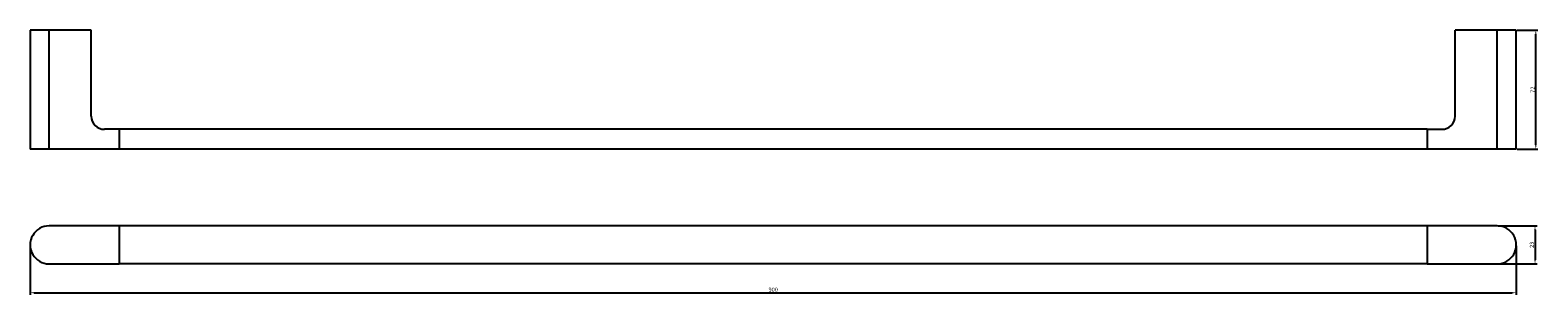
# Model space of a CAD drawing. Units: millimetres. Extents: x 6947 to 7860, y -817 to -657.
import ezdxf

# ---------------------------------------------------------------- set-up
doc = ezdxf.new("R2010")
doc.units = ezdxf.units.MM
doc.layers.get('0').update_dxf_attribs({"true_color": 0x000000})
doc.styles.add('Arial Regular', font='txt')
doc.dimstyles.new('Annotative', dxfattribs={"dimtxt": 2.5, "dimasz": 2.5, "dimexe": 1.25, "dimexo": 0.625, "dimtad": 1, "dimtoh": 1, "dimzin": 1, "dimdsep": 46, "dimtxsty": 'Arial Regular', "dimcen": 2.5, "dimadec": 0, "dimazin": 1, "dimtfac": 1, "dimtdec": 4, "dimtix": 1, "dimtofl": 0, "dimtmove": 1, "dimatfit": 3, "dimfxl": 1, "dimtolj": 1, "dimtzin": 1, "dimarcsym": 0})

# ---------------------------------------------------------------- blocks, each defined once
blk = doc.blocks.new('*D1')
at = {"color": 0, "linetype": 'Continuous', "lineweight": -2}
for p, q in [((7836.26, -775.72), (7859.74, -775.72)), ((7858.49, -778.22), (7858.49, -796.22)), ((7836.26, -798.72), (7859.74, -798.72))]:
    blk.add_line(p, q, dxfattribs=at)
at = {"color": 0}
for points in [[(7858.9, -778.22), (7858.07, -778.22), (7858.49, -775.72)], [(7858.07, -796.22), (7858.9, -796.22), (7858.49, -798.72)]]:
    blk.add_solid(points, dxfattribs=at)
at = {"layer": 'Defpoints', "color": 0}
for p in [(7835.63, -775.72), (7835.63, -798.72), (7858.49, -798.72)]:
    blk.add_point(p, dxfattribs=at)
at = {"color": 0, "lineweight": 18, "insert": (7856.58, -787.22), "char_height": 2.5, "attachment_point": 5, "rotation": 90, "style": 'Arial Regular'}
blk.add_mtext('\\A1;23', dxfattribs=at)
blk = doc.blocks.new('*D2')
at = {"color": 0, "linetype": 'Continuous', "lineweight": -2}
for p, q in [((7847.76, -657.28), (7860.21, -657.28)), ((7858.96, -726.78), (7858.96, -659.78)), ((7847.76, -729.28), (7860.21, -729.28))]:
    blk.add_line(p, q, dxfattribs=at)
at = {"color": 0}
for points in [[(7859.38, -659.78), (7858.54, -659.78), (7858.96, -657.28)], [(7858.54, -726.78), (7859.38, -726.78), (7858.96, -729.28)]]:
    blk.add_solid(points, dxfattribs=at)
at = {"layer": 'Defpoints', "color": 0}
for p in [(7847.13, -657.28), (7858.96, -657.28), (7847.13, -729.28)]:
    blk.add_point(p, dxfattribs=at)
at = {"color": 0, "lineweight": 18, "insert": (7857.08, -693.28), "char_height": 2.5, "attachment_point": 5, "rotation": 90, "style": 'Arial Regular'}
blk.add_mtext('\\A1;72', dxfattribs=at)
blk = doc.blocks.new('*D3')
at = {"color": 0, "linetype": 'Continuous', "lineweight": -2}
for p, q in [((6947.13, -787.85), (6947.13, -817.47)), ((7847.13, -787.85), (7847.13, -817.47)), ((6949.63, -816.22), (7844.63, -816.22))]:
    blk.add_line(p, q, dxfattribs=at)
at = {"color": 0}
for points in [[(6949.63, -815.81), (6949.63, -816.64), (6947.13, -816.22)], [(7844.63, -816.64), (7844.63, -815.81), (7847.13, -816.22)]]:
    blk.add_solid(points, dxfattribs=at)
at = {"layer": 'Defpoints', "color": 0}
for p in [(6947.13, -787.22), (7847.13, -787.22), (7847.13, -816.22)]:
    blk.add_point(p, dxfattribs=at)
at = {"color": 0, "lineweight": 18, "insert": (7397.13, -814.32), "char_height": 2.5, "attachment_point": 5, "style": 'Arial Regular'}
blk.add_mtext('\\A1;900', dxfattribs=at)

msp = doc.modelspace()

# ---------------------------------------------------------------- linework, layer by layer
at = {"color": 18, "linetype": 'Continuous', "lineweight": 25, "true_color": 0x000000}
for p, q in [((6958.63, -657.28), (6947.13, -657.28)), ((6947.13, -657.28), (6947.13, -729.28)), ((6984.13, -657.28), (6958.63, -657.28)), ((6958.63, -729.28), (6958.63, -657.28)), ((6984.13, -709.28), (6984.13, -657.28)), ((7835.63, -657.28), (7810.13, -657.28)), ((7810.13, -709.28), (7810.13, -657.28)), ((7847.13, -657.28), (7835.63, -657.28)), ((7835.63, -729.28), (7835.63, -657.28)), ((7847.13, -729.28), (7847.13, -657.28)), ((7001.13, -717.28), (6992.13, -717.28)), ((7001.13, -717.28), (7001.13, -729.28)), ((7793.13, -717.28), (7802.13, -717.28)), ((7793.13, -717.28), (7793.13, -729.28)), ((6958.63, -729.28), (6947.13, -729.28)), ((7001.13, -729.28), (6958.63, -729.28)), ((7835.63, -729.28), (7793.13, -729.28)), ((7847.13, -729.28), (7835.63, -729.28)), ((7001.13, -775.72), (6958.63, -775.72)), ((7001.13, -775.72), (7001.13, -798.72)), ((7835.63, -775.72), (7793.13, -775.72)), ((7793.13, -775.72), (7793.13, -798.72)), ((6958.63, -798.72), (7001.13, -798.72)), ((7793.13, -798.72), (7835.63, -798.72))]:
    msp.add_line(p, q, dxfattribs=at)
for points in [[(7793.13, -717.28), (7001.13, -717.28)], [(7793.13, -729.28), (7001.13, -729.28)], [(7793.13, -775.72), (7001.13, -775.72)], [(7793.13, -798.72), (7001.13, -798.72)]]:
    msp.add_lwpolyline(points, dxfattribs=at)
for centre, radius, start, end in [((6992.13, -709.28), 8, 180.00005, 269.99985), ((7802.13, -709.28), 8, 270.00015, 359.99995), ((6958.63, -787.22), 11.5, 89.99998, 270.00002), ((7835.63, -787.22), 11.5, 269.99998, 90.00002)]:
    msp.add_arc(centre, radius, start, end, dxfattribs=at)

# ---------------------------------------------------------------- dimensions: what is measured, and where the dimension line sits
at = {"color": 18, "linetype": 'Continuous', "lineweight": 18, "true_color": 0x000000}
for base, p1, p2, picture, middle in [((7858.96, -657.28), (7847.13, -729.28), (7847.13, -657.28), '*D2', (7857.08, -693.28)), ((7858.49, -798.72), (7835.63, -775.72), (7835.63, -798.72), '*D1', (7856.58, -787.22))]:
    dim = msp.add_linear_dim(base=base, p1=p1, p2=p2, angle=90, dimstyle='Annotative', override={"dimtxt": 2.5, "dimasz": 2.5, "dimexe": 1.25, "dimexo": 0.625, "dimgap": 0.625, "dimtad": 1, "dimtih": 0, "dimtoh": 0, "dimdec": 0, "dimzin": 1, "dimtxsty": 'Arial Regular', "dimsah": 0, "dimcen": 2.5, "dimazin": 1, "dimtix": 0, "dimtmove": 0, "dimtzin": 1}, dxfattribs=at)
    dim.commit()
    dim.dimension.update_dxf_attribs({"geometry": picture, "text_midpoint": middle})
dim = msp.add_linear_dim(base=(7847.13, -816.22), p1=(6947.13, -787.22), p2=(7847.13, -787.22), text='900', dimstyle='Annotative', override={"dimtxt": 2.5, "dimasz": 2.5, "dimexe": 1.25, "dimexo": 0.625, "dimgap": 0.625, "dimtad": 1, "dimtih": 0, "dimtoh": 0, "dimdec": 0, "dimzin": 1, "dimtxsty": 'Arial Regular', "dimsah": 0, "dimcen": 2.5, "dimazin": 1, "dimtix": 0, "dimtmove": 0, "dimtzin": 1}, dxfattribs=at)
dim.commit()
dim.dimension.update_dxf_attribs({"geometry": '*D3', "text_midpoint": (7397.13, -814.32)})

doc.saveas('drawing.dxf')
